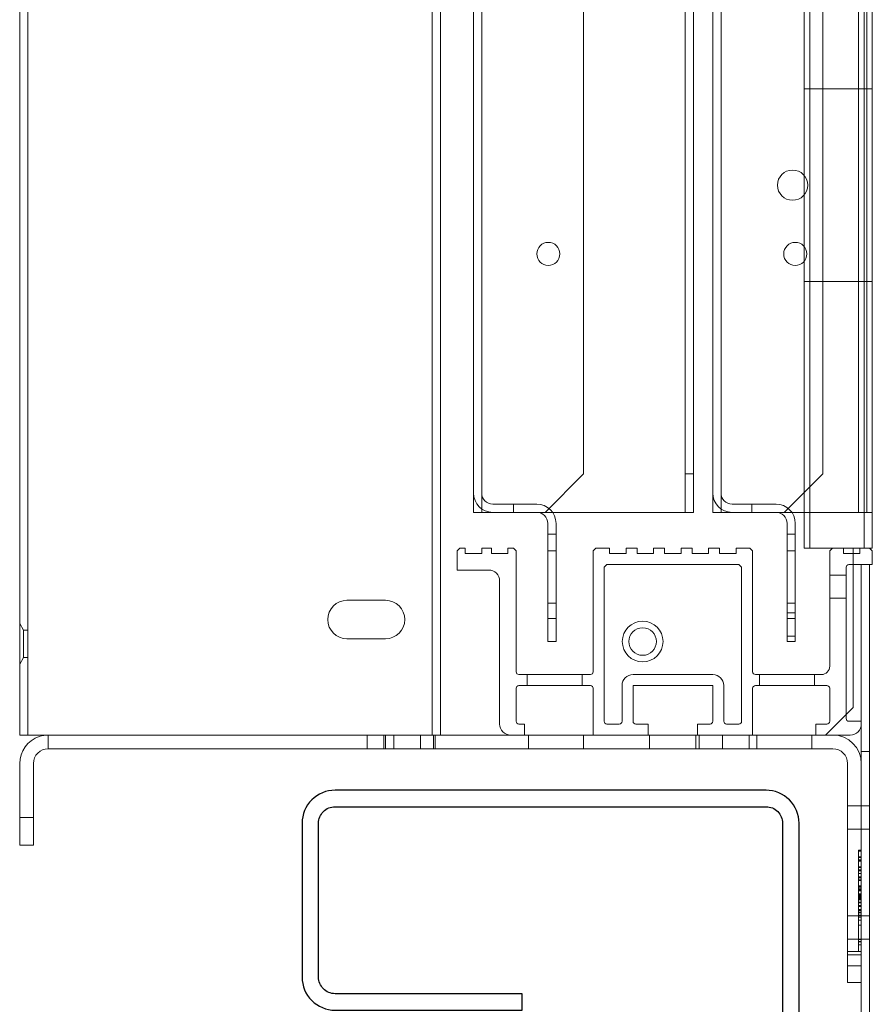
# Model space of a CAD drawing. Units: inches. Extents: x 372 to 6987, y 547 to 5225.
# Drawn here: x 5232 to 5294, y 3423 to 3494 of the extents above; entities that cross this region are included whole.
import ezdxf

# ---------------------------------------------------------------- set-up
doc = ezdxf.new("R2010")
doc.units = ezdxf.units.IN
doc.header["$MEASUREMENT"] = 0
doc.layers.add('PrimaP', color=9, linetype='Continuous')

# ---------------------------------------------------------------- blocks, each defined once
blk = doc.blocks.new('sf')
at = {"color": 9}
blk.add_lwpolyline([(-33.466, -20.015), (-33.466, -31.215, 0.414214), (-31.066, -33.615), (-17.466, -33.615), (-17.466, -32.415), (-31.066, -32.415, -0.414214), (-32.266, -31.215), (-32.266, -20.015, -0.414214), (-31.066, -18.815), (0.273, -18.815, -0.414214), (1.473, -20.015), (1.473, -39.314, -0.109518), (1.361, -39.821), (-16.27, -81.086, -0.291473), (-17.358, -81.778), (-31.866, -81.778), (-31.866, -82.978), (-17.343, -82.953, 0.291142), (-15.171, -81.568), (2.448, -40.328, 0.109518), (2.673, -39.314), (2.673, -20.015, 0.414214), (0.273, -17.615), (-31.066, -17.615, 0.414214)], format="xyb", close=True, dxfattribs=at)
at = {"layer": 'PrimaP', "lineweight": 0}
for p, q in [((-54, -13.6), (-54, 110.065)), ((-53.4, -13.6), (-53.4, 110.065)), ((-24, -13.6), (-24, 110.065)), ((-23.4, -13.6), (-23.4, 110.065)), ((-21, 110.065), (-21, 2.6)), ((-20.4, 110.065), (-20.4, 2.6)), ((-13, 110.065), (-13, 5.4)), ((-5.6, 110.065), (-5.6, 2.6)), ((-5, 110.065), (-5, 2.6)), ((-3.6, 110.065), (-3.6, 2.6)), ((-3, 110.065), (-3, 2.6)), ((3.043, 0), (3.043, 110.065)), ((3.467, 0), (3.467, 110.065)), ((4.4, 110.065), (4.4, 5.4)), ((7, 110.065), (7, 2.6)), ((7.4, 0), (7.4, 110.065)), ((7.6, 110.065), (7.6, 2.6)), ((8, 0), (7.993, 110.065)), ((3.043, 33.4), (8, 33.4)), ((3.043, 19.4), (8, 19.4)), ((-15.8, 2.6), (-13, 5.4)), ((-5.6, 5.4), (-5, 5.4)), ((1.6, 2.6), (4.4, 5.4)), ((-16.4, 3.2), (-19.6, 3.2)), ((-18.08, 2.6), (-18.08, 3.2)), ((1, 3.2), (-2.2, 3.2)), ((-0.76, 2.6), (-0.76, 3.2)), ((-21, 2.6), (-5, 2.6)), ((-3.6, 2.6), (7.991, 2.6)), ((-15.6, -6.8), (-15.6, 1.8)), ((-15, 1.8), (-15, -6.8)), ((1.8, -6.8), (1.8, 1.8)), ((2.4, 1.8), (2.4, -6.8)), ((-15.6, 1), (-15, 1)), ((1.8, 1), (2.4, 1)), ((-22, 0), (-22.2, -0.2)), ((-22, 0), (-21.6, 0)), ((-21.6, 0), (-21.6, -0.4)), ((-20.4, 0), (-19.7, 0)), ((-20.4, 0), (-20.4, -0.4)), ((-19.7, 0), (-19.7, -0.4)), ((-18.5, 0), (-18.1, 0)), ((-18.5, 0), (-18.5, -0.4)), ((-17.9, -0.2), (-18.1, 0)), ((-12.1, 0), (-12.3, -0.2)), ((-12.1, 0), (-11.1, 0)), ((-11.1, 0), (-11.1, -0.4)), ((-9.9, 0), (-9.1, 0)), ((-9.9, 0), (-9.9, -0.4)), ((-9.1, 0), (-9.1, -0.4)), ((-7.9, 0), (-7.1, 0)), ((-7.9, 0), (-7.9, -0.4)), ((-7.1, 0), (-7.1, -0.4)), ((-5.9, 0), (-5.1, 0)), ((-5.9, 0), (-5.9, -0.4)), ((-5.1, 0), (-5.1, -0.4)), ((-3.9, 0), (-3.1, 0)), ((-3.9, 0), (-3.9, -0.4)), ((-3.1, 0), (-3.1, -0.4)), ((-1.9, 0), (-0.9, 0)), ((-1.9, 0), (-1.9, -0.4)), ((-0.7, -0.2), (-0.9, 0)), ((3.043, 0), (6.6, 0)), ((5.1, 0), (4.9, -0.2)), ((5.9, 0), (5.9, -0.4)), ((8, 0), (6.6, 0)), ((6.6, -11.6), (6.6, 0)), ((7.1, 0), (7.1, -0.4)), ((7.9, -0.1), (7.8, 0)), ((-22.2, -0.2), (-22.2, -1.6)), ((-20.4, -0.4), (-21.6, -0.4)), ((-18.5, -0.4), (-19.7, -0.4)), ((-17.9, -0.2), (-17.9, -9)), ((-15.6, -0.2), (-15, -0.2)), ((-12.3, -0.2), (-12.3, -9)), ((-9.9, -0.4), (-11.1, -0.4)), ((-7.9, -0.4), (-9.1, -0.4)), ((-5.9, -0.4), (-7.1, -0.4)), ((-3.9, -0.4), (-5.1, -0.4)), ((-1.9, -0.4), (-3.1, -0.4)), ((-0.7, -0.2), (-0.7, -9)), ((1.8, -0.2), (2.4, -0.2)), ((4.9, -0.2), (4.9, -8.6)), ((6.6, -0.4), (5.9, -0.4)), ((7.1, -0.4), (6.6, -0.4)), ((8, -0.2), (7.9, -0.1)), ((8, -0.2), (8, -1.2)), ((-11.5, -1.4), (-11.3, -1.2)), ((-11.5, -12.6), (-11.5, -1.4)), ((-11.3, -1.2), (-1.7, -1.2)), ((-1.7, -1.2), (-1.5, -1.4)), ((-1.5, -1.4), (-1.5, -12.6)), ((6.1, -1.4), (6.1, -12.1)), ((6.3, -1.2), (6.6, -1.2)), ((6.6, -1.2), (8, -1.2)), ((7.2, -15.68), (7.2, -1.2)), ((7.8, -1.2), (7.8, -79.142)), ((-22.2, -1.6), (-19.9, -1.6)), ((6.1, -1.96), (4.9, -1.96)), ((-19.1, -2.4), (-19.1, -12.8)), ((-27.4, -3.8), (-30.2, -3.8)), ((-15.6, -4), (-15, -4)), ((1.8, -4), (2.4, -4)), ((6.1, -3.64), (4.9, -3.64)), ((2.4, -4.72), (1.8, -4.72)), ((-54, -5.48), (-53.723, -5.96)), ((-15.6, -5.12), (-15, -5.12)), ((1.8, -5.12), (2.4, -5.12)), ((-53.723, -5.96), (-53.4, -5.96)), ((-53.723, -5.96), (-53.723, -7.96)), ((1.8, -6.4), (2.4, -6.4)), ((-30.2, -6.6), (-27.4, -6.6)), ((-15.6, -6.8), (-15, -6.8)), ((1.8, -6.8), (2.4, -6.8)), ((-54, -8.44), (-53.723, -7.96)), ((-53.723, -7.96), (-53.4, -7.96)), ((-12.5, -9.2), (-17.7, -9.2)), ((-17.1, -9.2), (-17.1, -10)), ((-13.1, -9.2), (-13.1, -10)), ((-3.6, -9.2), (-9.4, -9.2)), ((4.3, -9.2), (-0.5, -9.2)), ((-0.2, -9.2), (-0.2, -10)), ((3.8, -9.2), (3.8, -10)), ((-17.7, -10), (-12.5, -10)), ((-10.2, -10), (-10.2, -12.6)), ((-9.4, -10), (-3.6, -10)), ((-9.4, -12.6), (-9.4, -10)), ((-3.6, -10), (-3.6, -12.6)), ((-2.8, -12.6), (-2.8, -10)), ((-0.5, -10), (4.7, -10)), ((-17.9, -12.6), (-17.9, -10.2)), ((-12.3, -10.2), (-12.3, -13.6)), ((-0.7, -13.6), (-0.7, -10.2)), ((4.9, -12.6), (4.9, -10.2)), ((4.6, -13.6), (6.6, -11.6)), ((6.1, -12.1), (6.1, -12.4)), ((-17.3, -12.8), (-17.7, -12.8)), ((-17.3, -13.6), (-17.3, -12.8)), ((-10.4, -12.8), (-11.3, -12.8)), ((-8.3, -12.8), (-9.2, -12.8)), ((-8.3, -13.6), (-8.3, -12.8)), ((-3.8, -12.8), (-4.7, -12.8)), ((-4.7, -13.6), (-4.7, -12.8)), ((-1.7, -12.8), (-2.6, -12.8)), ((4.7, -12.8), (3.9, -12.8)), ((3.9, -13.6), (3.9, -12.8)), ((6.3, -12.6), (7.2, -12.6)), ((-54, -13.6), (5.12, -13.6)), ((-51.92, -13.6), (-51.92, -14.6)), ((-28.74, -13.6), (-28.74, -14.6)), ((-27.509, -13.6), (-27.509, -14.6)), ((-27.4, -13.6), (-27.4, -14.6)), ((-26.8, -13.6), (-26.8, -14.6)), ((-24.86, -13.6), (-24.86, -14.6)), ((-23.909, -13.6), (-23.909, -14.6)), ((-23.8, -13.6), (-23.8, -14.6)), ((-17, -13.6), (-17, -14.6)), ((-13, -13.6), (-13, -14.6)), ((-8.2, -13.6), (-8.2, -14.6)), ((-4.84, -13.6), (-4.84, -14.6)), ((-4.6, -13.6), (-4.6, -14.6)), ((-2.9, -13.6), (-2.9, -14.6)), ((-0.96, -13.6), (-0.96, -14.6)), ((-0.4, -13.6), (-0.4, -14.6)), ((3.6, -13.6), (3.6, -14.6)), ((6.4, -13.6), (5.12, -13.6)), ((-51.92, -14.6), (5.12, -14.6)), ((7.2, -14.8), (7.8, -14.8)), ((-54, -21.6), (-54, -15.68)), ((-53, -15.68), (-53, -21.6)), ((6.2, -31.6), (6.2, -15.68)), ((7.2, -15.68), (7.2, -31.6)), ((7.8, -18.76), (6.2, -18.76)), ((-53, -19.6), (-54, -19.6)), ((7.8, -20.44), (6.2, -20.44)), ((-53, -21.6), (-54, -21.6)), ((7.2, -21.987), (7, -21.987)), ((7, -29.327), (7, -21.987)), ((7.2, -22.047), (7, -22.047)), ((7.2, -22.452), (7, -22.452)), ((7.2, -22.512), (7, -22.512)), ((7.2, -22.689), (7, -22.689)), ((7.2, -22.719), (7, -22.719)), ((7.2, -22.748), (7, -22.748)), ((7.2, -22.779), (7, -22.779)), ((7.2, -23.184), (7, -23.184)), ((7.2, -23.244), (7, -23.244)), ((7.2, -23.4), (7, -23.4)), ((7.2, -23.421), (7, -23.421)), ((7.2, -23.454), (7, -23.454)), ((7.2, -23.48), (7, -23.48)), ((7.2, -23.673), (7, -23.673)), ((7.2, -23.914), (7, -23.914)), ((7.2, -23.957), (7, -23.957)), ((7.2, -23.993), (7, -23.993)), ((7.2, -24.146), (7, -24.146)), ((7.2, -24.186), (7, -24.186)), ((7.2, -24.572), (7, -24.572)), ((7.2, -24.604), (7, -24.604)), ((7.2, -24.631), (7, -24.631)), ((7.2, -24.656), (7, -24.656)), ((7.2, -24.777), (7, -24.777)), ((7.2, -24.808), (7, -24.808)), ((7.2, -24.83), (7, -24.83)), ((7.2, -24.878), (7, -24.878)), ((7.2, -24.901), (7, -24.901)), ((7.2, -24.94), (7, -24.94)), ((7.2, -25.152), (7, -25.152)), ((7.2, -25.191), (7, -25.191)), ((7.2, -25.213), (7, -25.213)), ((7.2, -25.256), (7, -25.256)), ((7, -25.275), (7.2, -25.275)), ((7.2, -25.304), (7, -25.304)), ((7, -25.335), (7.2, -25.335)), ((7.2, -25.363), (7, -25.363)), ((7.2, -25.443), (7, -25.443)), ((7.2, -25.492), (7, -25.492)), ((7.2, -25.54), (7, -25.54)), ((7.2, -25.6), (7, -25.6)), ((7.2, -25.77), (7, -25.77)), ((7.2, -25.802), (7, -25.802)), ((7.2, -25.989), (7, -25.989)), ((7, -26.008), (7.2, -26.008)), ((7.2, -26.023), (7, -26.023)), ((7.2, -26.047), (7, -26.047)), ((7, -26.067), (7.2, -26.067)), ((7.2, -26.283), (7, -26.283)), ((7.2, -26.35), (7, -26.35)), ((7.2, -26.366), (7, -26.366)), ((7.2, -26.491), (7, -26.491)), ((7.8, -26.76), (6.2, -26.76)), ((7.2, -26.528), (7, -26.528)), ((7.2, -26.712), (7, -26.712)), ((7.2, -26.731), (7, -26.731)), ((7, -26.745), (7.2, -26.745)), ((7.2, -26.856), (7, -26.856)), ((7.2, -27.075), (7, -27.075)), ((7.2, -27.442), (7, -27.442)), ((7.8, -28.44), (6.2, -28.44)), ((7.2, -28.475), (7, -28.475)), ((7.2, -28.611), (7, -28.611)), ((7.2, -29.337), (6.2, -29.337)), ((7.2, -28.654), (7, -28.654)), ((7.2, -28.857), (7, -28.857)), ((6.2, -29.6), (7.2, -29.6)), ((7.2, -30.4), (6.2, -30.4)), ((6.2, -31.6), (7.2, -31.6)), ((7.2, -31.6), (7.2, -79.142))]:
    blk.add_line(p, q, dxfattribs=at)
for centre, radius in [((2.2, 26.4), 1.1), ((-15.56, 21.4), 0.84), ((2.4, 21.4), 0.84), ((-8.7, -6.8), 1.48), ((-8.7, -6.8), 1)]:
    blk.add_circle(centre, radius, dxfattribs=at)
for centre, radius, start, end in [((-19.6, 4), 1.4, 180, 270), ((-19.6, 4), 0.8, 180, 270), ((-2.2, 4), 1.4, 180, 270), ((-2.2, 4), 0.8, 180, 270), ((-16.4, 1.8), 1.4, 0, 90), ((1, 1.8), 1.4, 0, 90), ((-16.4, 1.8), 0.8, 0, 90), ((1, 1.8), 0.8, 0, 90), ((6.3, -1.4), 0.2, 90, 180), ((-19.9, -2.4), 0.8, 0, 90), ((-30.2, -5.2), 1.4, 90, 270), ((-27.4, -5.2), 1.4, 270, 90), ((-17.7, -9), 0.2, 180, 270), ((-12.5, -9), 0.2, 270, 0), ((-9.4, -10), 0.8, 90, 180), ((-3.6, -10), 0.8, 0, 90), ((-0.5, -9), 0.2, 180, 270), ((4.3, -8.6), 0.6, 270, 0), ((-17.7, -10.2), 0.2, 90, 180), ((-12.5, -10.2), 0.2, 0, 90), ((-0.5, -10.2), 0.2, 90, 180), ((4.7, -10.2), 0.2, 0, 90), ((-18.3, -12.8), 0.8, 180, 270), ((-17.7, -12.6), 0.2, 180, 270), ((-11.3, -12.6), 0.2, 180, 270), ((-10.4, -12.6), 0.2, 270, 0), ((-9.2, -12.6), 0.2, 180, 270), ((-3.8, -12.6), 0.2, 270, 0), ((-2.6, -12.6), 0.2, 180, 270), ((-1.7, -12.6), 0.2, 270, 0), ((4.7, -12.6), 0.2, 270, 0), ((6.3, -12.4), 0.2, 180, 270), ((6.4, -12.8), 0.8, 270, 0), ((-51.92, -15.68), 2.08, 90, 108.5889), ((5.12, -15.68), 2.08, 0, 90), ((-51.92, -15.68), 2.08, 108.5889, 180), ((-51.92, -15.68), 1.08, 90, 180), ((5.12, -15.68), 1.08, 0, 90)]:
    blk.add_arc(centre, radius, start, end, dxfattribs=at)

msp = doc.modelspace()

# ---------------------------------------------------------------- block references
msp.add_blockref('sf', (5286.122, 3455.763))

doc.saveas('drawing.dxf')
